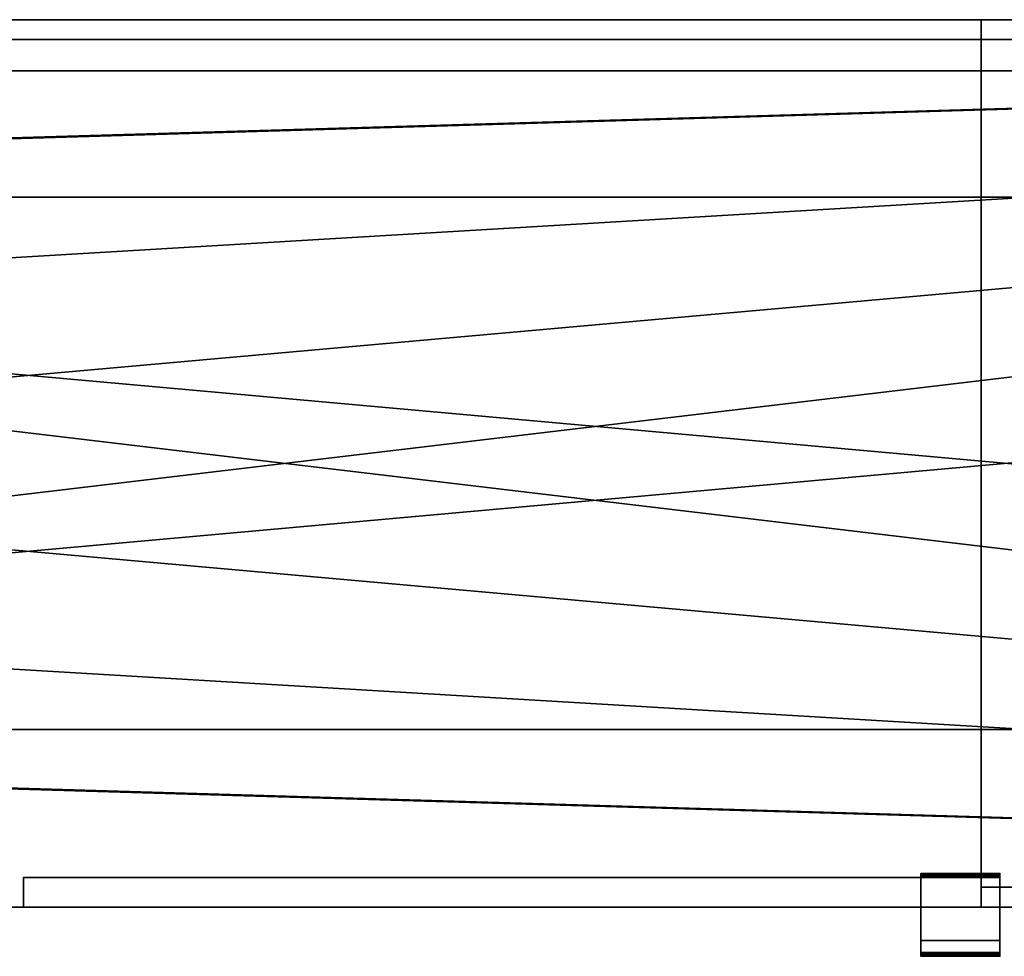
# Model space of a CAD drawing. Units: millimetres. Extents: x 0 to 3050, y -25 to 450.
# Drawn here: x 1025 to 1524, y -25 to 450 of the extents above; entities that cross this region are included whole.
import ezdxf

# ---------------------------------------------------------------- set-up
doc = ezdxf.new("R2010")
doc.units = ezdxf.units.MM
doc.layers.add('001', color=4, linetype='Continuous', lineweight=35)

msp = doc.modelspace()

# ---------------------------------------------------------------- meshes
at = {"layer": '001'}
mesh = msp.add_polyface(dxfattribs=at)
corners = [(3025, 90, 675), (3025, 180, 675), (3025, 180, 700), (3025, 90, 700), (0, 0, 675), (0, 0, 700), (3050, 450, 675), (3050, 360, 675), (3025, 360, 675), (3025, 270, 675), (3050, 270, 675), (3050, 180, 675), (0, 90, 675), (25, 90, 675), (25, 180, 675), (0, 180, 675), (0, 270, 675), (25, 270, 675), (25, 360, 675), (0, 360, 675), (0, 450, 675), (3025, 360, 700), (3050, 360, 700), (3050, 450, 700), (0, 450, 700), (0, 360, 700), (25, 360, 700), (25, 270, 700), (0, 270, 700), (0, 180, 700), (25, 180, 700), (25, 90, 700), (0, 90, 700), (3050, 180, 700), (3050, 270, 700), (3025, 270, 700), (3050, 0, 675), (3050, 0, 700), (3050, 90, 675), (3050, 90, 700)]
mesh.append_faces([[corners[k] for k in face] for face in [(0, 1, 2, 3), (38, 0, 3, 39), (4, 36, 37, 5), (1, 11, 33, 2), (10, 9, 35, 34), (13, 12, 32, 31), (15, 14, 30, 29), (17, 16, 28, 27), (19, 18, 26, 25), (8, 7, 22, 21), (9, 8, 21, 35), (18, 17, 27, 26), (14, 13, 31, 30), (6, 20, 24, 23), (11, 10, 34, 33), (12, 4, 5, 32), (16, 15, 29, 28), (20, 19, 25, 24), (7, 6, 23, 22), (36, 38, 39, 37)]])
mesh.append_faces([[corners[k] for k in face] for face in [(1, 10, 11), (36, 0, 38), (6, 19, 20), (8, 6, 7), (13, 4, 12), (17, 15, 16), (35, 33, 34), (23, 21, 22), (37, 32, 5), (3, 37, 39), (26, 24, 25), (30, 28, 29)]], dxfattribs={"vtx0": -1})
mesh.append_faces([[corners[k] for k in face] for face in [(15, 17, 14), (14, 6, 13), (0, 9, 1), (28, 30, 27), (27, 37, 26), (21, 2, 35)]], dxfattribs={"vtx0": -1, "vtx1": -1})
mesh.append_faces([[corners[k] for k in face] for face in [(14, 17, 6), (13, 6, 8), (13, 8, 0), (36, 13, 0), (27, 30, 37), (26, 37, 3), (26, 3, 21), (23, 26, 21)]], dxfattribs={"vtx0": -1, "vtx1": -1, "vtx2": -1})
mesh.append_faces([[corners[k] for k in face] for face in [(0, 8, 9), (1, 9, 10), (6, 17, 18), (6, 18, 19), (21, 3, 2), (35, 2, 33), (37, 30, 31), (37, 31, 32)]], dxfattribs={"vtx0": -1, "vtx2": -1})
mesh.append_faces([[corners[k] for k in face] for face in [(36, 4, 13), (23, 24, 26)]], dxfattribs={"vtx1": -1, "vtx2": -1})
mesh = msp.add_polyface(dxfattribs=at)
corners = [(3025, 90, 150), (3025, 180, 150), (3025, 180, 175), (3025, 90, 175), (0, 0, 150), (0, 0, 175), (3050, 450, 150), (3050, 360, 150), (3025, 360, 150), (3025, 270, 150), (3050, 270, 150), (3050, 180, 150), (0, 90, 150), (25, 90, 150), (25, 180, 150), (0, 180, 150), (0, 270, 150), (25, 270, 150), (25, 360, 150), (0, 360, 150), (0, 450, 150), (3025, 360, 175), (3050, 360, 175), (3050, 450, 175), (0, 450, 175), (0, 360, 175), (25, 360, 175), (25, 270, 175), (0, 270, 175), (0, 180, 175), (25, 180, 175), (25, 90, 175), (0, 90, 175), (3050, 180, 175), (3050, 270, 175), (3025, 270, 175), (3050, 0, 150), (3050, 0, 175), (3050, 90, 150), (3050, 90, 175)]
mesh.append_faces([[corners[k] for k in face] for face in [(0, 1, 2, 3), (38, 0, 3, 39), (4, 36, 37, 5), (1, 11, 33, 2), (10, 9, 35, 34), (13, 12, 32, 31), (15, 14, 30, 29), (17, 16, 28, 27), (19, 18, 26, 25), (8, 7, 22, 21), (9, 8, 21, 35), (18, 17, 27, 26), (14, 13, 31, 30), (6, 20, 24, 23), (11, 10, 34, 33), (12, 4, 5, 32), (16, 15, 29, 28), (20, 19, 25, 24), (7, 6, 23, 22), (36, 38, 39, 37)]])
mesh.append_faces([[corners[k] for k in face] for face in [(1, 10, 11), (36, 0, 38), (6, 19, 20), (8, 6, 7), (13, 4, 12), (17, 15, 16), (35, 33, 34), (23, 21, 22), (37, 32, 5), (3, 37, 39), (26, 24, 25), (30, 28, 29)]], dxfattribs={"vtx0": -1})
mesh.append_faces([[corners[k] for k in face] for face in [(15, 17, 14), (14, 6, 13), (0, 9, 1), (28, 30, 27), (27, 37, 26), (21, 2, 35)]], dxfattribs={"vtx0": -1, "vtx1": -1})
mesh.append_faces([[corners[k] for k in face] for face in [(14, 17, 6), (13, 6, 8), (13, 8, 0), (36, 13, 0), (27, 30, 37), (26, 37, 3), (26, 3, 21), (23, 26, 21)]], dxfattribs={"vtx0": -1, "vtx1": -1, "vtx2": -1})
mesh.append_faces([[corners[k] for k in face] for face in [(0, 8, 9), (1, 9, 10), (6, 17, 18), (6, 18, 19), (21, 3, 2), (35, 2, 33), (37, 30, 31), (37, 31, 32)]], dxfattribs={"vtx0": -1, "vtx2": -1})
mesh.append_faces([[corners[k] for k in face] for face in [(36, 4, 13), (23, 24, 26)]], dxfattribs={"vtx1": -1, "vtx2": -1})
mesh = msp.add_polyface(dxfattribs=at)
corners = [(1512.5, 440, 140), (1512.5, 10, 140), (1537.5, 440, 140), (1537.5, 10, 140), (1537.5, 0), (1512.5, 0), (1512.5, 0, 150), (1537.5, 0, 150), (1537.5, 10, 10), (1512.5, 10, 10), (1537.5, 450, 150), (1512.5, 450, 150), (1512.5, 450), (1537.5, 450), (1537.5, 440, 10), (1512.5, 440, 10)]
mesh.append_faces([[corners[k] for k in face] for face in [(7, 6, 5, 4), (9, 1, 3, 8), (13, 12, 11, 10), (0, 15, 14, 2), (1, 0, 2, 3), (6, 7, 10, 11), (8, 14, 15, 9), (13, 4, 5, 12)]])
mesh.append_faces([[corners[k] for k in face] for face in [(6, 1, 5), (5, 9, 12), (12, 15, 11), (4, 8, 7), (7, 3, 10), (10, 2, 13)]], dxfattribs={"vtx0": -1, "vtx1": -1})
mesh.append_faces([[corners[k] for k in face] for face in [(5, 1, 9), (12, 9, 15), (11, 15, 0), (11, 0, 1), (1, 6, 11), (7, 8, 3), (10, 3, 2), (13, 2, 14), (13, 14, 8), (8, 4, 13)]], dxfattribs={"vtx0": -1, "vtx2": -1})
mesh = msp.add_polyface(dxfattribs=at)
corners = [(25, 424, 175), (3025, 424, 175), (3025, 440, 175), (25, 440, 175), (25, 424, 675), (3025, 424, 675), (3025, 440, 675), (25, 440, 675)]
mesh.append_faces([[corners[k] for k in face] for face in [(0, 1, 5, 4), (1, 2, 6, 5), (2, 3, 7, 6), (3, 0, 4, 7), (0, 3, 2, 1), (4, 5, 6, 7)]])
mesh = msp.add_polyface(dxfattribs=at)
corners = [(1522, 0, 669), (1482, 0, 671), (1482, 0, 669), (1027, 0, 179), (1522, 0, 179), (1027, 0, 671), (1522, 15, 179), (1522, 15, 653), (1522, 15, 669), (1027, 15, 179), (1027, 15, 671), (1482, 15, 671), (1482, 15, 669)]
mesh.append_faces([[corners[k] for k in face] for face in [(5, 1, 11, 10), (11, 1, 2, 12), (0, 8, 12, 2), (9, 3, 5, 10), (3, 9, 6, 4)]])
mesh.append_faces([[corners[k] for k in face] for face in [(3, 1, 5), (4, 8, 0), (7, 12, 8), (10, 6, 9), (12, 10, 11)]], dxfattribs={"vtx0": -1})
mesh.append_faces([[corners[k] for k in face] for face in [(7, 10, 12)]], dxfattribs={"vtx0": -1, "vtx1": -1, "vtx2": -1})
mesh.append_faces([[corners[k] for k in face] for face in [(3, 0, 2), (3, 2, 1), (4, 7, 8)]], dxfattribs={"vtx0": -1, "vtx2": -1})
mesh.append_faces([[corners[k] for k in face] for face in [(7, 6, 10)]], dxfattribs={"vtx1": -1, "vtx2": -1})
mesh.append_faces([[corners[k] for k in face] for face in [(3, 4, 0), (4, 6, 7)]], dxfattribs={"vtx2": -1})
mesh = msp.add_polyface(dxfattribs=at)
corners = [(1482, 15, 669), (1482, 15, 653), (1488.7, 15, 658.25), (1488.64, 15, 658.37), (1488.59, 15, 658.49), (1488.55, 15, 658.61), (1488.52, 15, 658.74), (1488.51, 15, 658.87), (1488.5, 15, 659), (1488.51, 15, 659.13), (1488.52, 15, 659.26), (1488.55, 15, 659.39), (1488.59, 15, 659.51), (1488.64, 15, 659.63), (1488.7, 15, 659.75), (1488.77, 15, 659.86), (1488.85, 15, 659.96), (1488.94, 15, 660.06), (1489.04, 15, 660.15), (1489.14, 15, 660.23), (1489.25, 15, 660.3), (1489.37, 15, 660.36), (1489.49, 15, 660.41), (1489.61, 15, 660.45), (1489.49, 15, 657.59), (1489.37, 15, 657.64), (1489.25, 15, 657.7), (1489.14, 15, 657.77), (1489.04, 15, 657.85), (1488.94, 15, 657.94), (1488.85, 15, 658.04), (1488.77, 15, 658.14), (1482, 17, 653), (1482, 15.35, 670.97), (1482, 15, 671)]
mesh.append_faces([[corners[k] for k in face] for face in [(0, 33, 1)]], dxfattribs={"vtx0": -1, "vtx1": -1})
mesh.append_faces([[corners[k] for k in face] for face in [(0, 2, 3), (0, 3, 4), (0, 4, 5), (0, 5, 6), (0, 6, 7), (0, 7, 8), (0, 8, 9), (0, 9, 10), (0, 10, 11), (0, 11, 12), (0, 12, 13), (0, 13, 14), (0, 14, 15), (0, 15, 16), (0, 16, 17), (0, 17, 18), (0, 18, 19), (0, 19, 20), (0, 20, 21), (0, 21, 22), (0, 22, 23), (1, 24, 25), (1, 25, 26), (1, 26, 27), (1, 27, 28), (1, 28, 29), (1, 29, 30), (1, 30, 31), (1, 31, 2), (0, 34, 33)]], dxfattribs={"vtx0": -1, "vtx2": -1})
mesh.append_faces([[corners[k] for k in face] for face in [(0, 1, 2), (32, 1, 33)]], dxfattribs={"vtx1": -1, "vtx2": -1})
mesh = msp.add_polyface(dxfattribs=at)
corners = [(1482, 15, 669), (1489.61, 15, 660.45), (1489.74, 15, 660.48), (1489.87, 15, 660.49), (1490, 15, 660.5), (1482, 15, 653), (1490, 15, 657.5), (1489.87, 15, 657.51), (1489.74, 15, 657.52), (1489.61, 15, 657.55), (1489.49, 15, 657.59), (1488.5, 17, 659), (1488.51, 17, 659.13), (1488.51, 15, 659.13), (1488.5, 15, 659), (1488.52, 17, 659.26), (1488.52, 15, 659.26), (1488.55, 17, 659.39), (1488.55, 15, 659.39), (1488.59, 17, 659.51), (1488.59, 15, 659.51), (1488.64, 17, 659.63), (1488.64, 15, 659.63), (1488.7, 17, 659.75), (1488.7, 15, 659.75), (1488.77, 17, 659.86), (1488.77, 15, 659.86), (1488.85, 17, 659.96), (1488.85, 15, 659.96), (1488.94, 17, 660.06), (1488.94, 15, 660.06), (1489.04, 17, 660.15), (1489.04, 15, 660.15), (1489.14, 17, 660.23), (1489.14, 15, 660.23), (1489.25, 17, 660.3), (1489.25, 15, 660.3), (1489.37, 17, 660.36), (1489.37, 15, 660.36), (1489.49, 17, 660.41), (1489.49, 15, 660.41), (1489.61, 17, 660.45), (1489.74, 17, 660.48), (1489.87, 17, 660.49), (1490, 17, 660.5), (1490.13, 17, 660.49), (1490.13, 15, 660.49), (1490.26, 17, 660.48), (1490.26, 15, 660.48), (1490.39, 17, 660.45), (1490.39, 15, 660.45), (1490.51, 17, 660.41), (1490.51, 15, 660.41), (1490.63, 17, 660.36), (1490.63, 15, 660.36), (1490.75, 17, 660.3), (1490.75, 15, 660.3), (1490.86, 17, 660.23), (1490.86, 15, 660.23), (1490.96, 17, 660.15), (1490.96, 15, 660.15), (1490.96, 17, 657.85), (1490.86, 17, 657.77), (1490.86, 15, 657.77), (1490.96, 15, 657.85)]
mesh.append_faces([[corners[k] for k in face] for face in [(11, 12, 13, 14), (12, 15, 16, 13), (15, 17, 18, 16), (17, 19, 20, 18), (19, 21, 22, 20), (21, 23, 24, 22), (23, 25, 26, 24), (25, 27, 28, 26), (27, 29, 30, 28), (29, 31, 32, 30), (31, 33, 34, 32), (33, 35, 36, 34), (35, 37, 38, 36), (37, 39, 40, 38), (39, 41, 1, 40), (41, 42, 2, 1), (42, 43, 3, 2), (43, 44, 4, 3), (44, 45, 46, 4), (45, 47, 48, 46), (47, 49, 50, 48), (49, 51, 52, 50), (51, 53, 54, 52), (53, 55, 56, 54), (55, 57, 58, 56), (57, 59, 60, 58), (61, 62, 63, 64)]])
mesh.append_faces([[corners[k] for k in face] for face in [(0, 1, 2), (0, 2, 3), (0, 3, 4), (5, 6, 7), (5, 7, 8), (5, 8, 9), (5, 9, 10)]], dxfattribs={"vtx0": -1, "vtx2": -1})
mesh = msp.add_polyface(dxfattribs=at)
corners = [(1490.26, 15, 660.48), (1513.74, 15, 660.48), (1513.87, 15, 660.49), (1490.13, 15, 660.49), (1514, 15, 660.5), (1490, 15, 660.5), (1522, 15, 669), (1482, 15, 669), (1514.13, 15, 660.49), (1514.26, 15, 660.48), (1514.39, 15, 660.45), (1522, 15, 653), (1514.39, 15, 657.55), (1514.26, 15, 657.52), (1482, 15, 653), (1490.96, 17, 660.15), (1491.06, 17, 660.06), (1491.06, 15, 660.06), (1490.96, 15, 660.15), (1491.15, 17, 659.96), (1491.15, 15, 659.96), (1491.23, 17, 659.86), (1491.23, 15, 659.86), (1491.3, 17, 659.75), (1491.3, 15, 659.75), (1491.36, 17, 659.63), (1491.36, 15, 659.63), (1491.41, 17, 659.51), (1491.41, 15, 659.51), (1491.45, 17, 659.39), (1491.45, 15, 659.39), (1491.48, 17, 659.26), (1491.48, 15, 659.26), (1491.49, 17, 659.13), (1491.49, 15, 659.13), (1491.5, 17, 659), (1491.5, 15, 659), (1491.49, 17, 658.87), (1491.49, 15, 658.87), (1491.48, 17, 658.74), (1491.48, 15, 658.74), (1491.45, 17, 658.61), (1491.45, 15, 658.61), (1491.41, 17, 658.49), (1491.41, 15, 658.49), (1491.36, 17, 658.37), (1491.36, 15, 658.37), (1491.3, 17, 658.25), (1491.3, 15, 658.25), (1491.23, 17, 658.14), (1491.23, 15, 658.14), (1491.15, 17, 658.04), (1491.15, 15, 658.04), (1491.06, 17, 657.94), (1491.06, 15, 657.94), (1490.96, 17, 657.85), (1490.96, 15, 657.85), (1522, 15.35, 670.97), (1482, 15.35, 670.97), (1482, 15, 671), (1522, 15, 671), (1522, 15.68, 670.88), (1482, 15.68, 670.88), (1522, 16, 670.73), (1482, 16, 670.73)]
mesh.append_faces([[corners[k] for k in face] for face in [(15, 16, 17, 18), (16, 19, 20, 17), (19, 21, 22, 20), (21, 23, 24, 22), (23, 25, 26, 24), (25, 27, 28, 26), (27, 29, 30, 28), (29, 31, 32, 30), (31, 33, 34, 32), (33, 35, 36, 34), (35, 37, 38, 36), (37, 39, 40, 38), (39, 41, 42, 40), (41, 43, 44, 42), (43, 45, 46, 44), (45, 47, 48, 46), (47, 49, 50, 48), (49, 51, 52, 50), (51, 53, 54, 52), (53, 55, 56, 54), (57, 58, 59, 60), (61, 62, 58, 57), (63, 64, 62, 61)]])
mesh.append_faces([[corners[k] for k in face] for face in [(0, 2, 3), (3, 4, 5), (11, 13, 14)]], dxfattribs={"vtx0": -1, "vtx1": -1})
mesh.append_faces([[corners[k] for k in face] for face in [(5, 4, 6)]], dxfattribs={"vtx0": -1, "vtx1": -1, "vtx2": -1})
mesh.append_faces([[corners[k] for k in face] for face in [(0, 1, 2), (3, 2, 4), (5, 6, 7), (6, 4, 8), (6, 8, 9), (6, 9, 10), (11, 12, 13)]], dxfattribs={"vtx0": -1, "vtx2": -1})
mesh = msp.add_polyface(dxfattribs=at)
corners = [(1482, 17, 669), (1489.25, 17, 660.3), (1489.14, 17, 660.23), (1489.04, 17, 660.15), (1488.94, 17, 660.06), (1488.85, 17, 659.96), (1488.77, 17, 659.86), (1488.7, 17, 659.75), (1488.64, 17, 659.63), (1488.59, 17, 659.51), (1488.55, 17, 659.39), (1488.52, 17, 659.26), (1488.51, 17, 659.13), (1488.5, 17, 659), (1488.51, 17, 658.87), (1488.52, 17, 658.74), (1488.55, 17, 658.61), (1488.59, 17, 658.49), (1488.64, 17, 658.37), (1488.7, 17, 658.25), (1482, 17, 653), (1488.77, 17, 658.14), (1488.85, 17, 658.04), (1488.94, 17, 657.94), (1489.04, 17, 657.85), (1489.14, 17, 657.77), (1489.25, 17, 657.7), (1482, 15.35, 670.97), (1482, 15.68, 670.88), (1482, 16, 670.73), (1482, 16.29, 670.53), (1482, 16.53, 670.29), (1482, 16.73, 670), (1482, 16.88, 669.68), (1482, 16.97, 669.35)]
mesh.append_faces([[corners[k] for k in face] for face in [(20, 34, 0)]], dxfattribs={"vtx0": -1})
mesh.append_faces([[corners[k] for k in face] for face in [(0, 19, 20)]], dxfattribs={"vtx0": -1, "vtx1": -1})
mesh.append_faces([[corners[k] for k in face] for face in [(0, 1, 2), (0, 2, 3), (0, 3, 4), (0, 4, 5), (0, 5, 6), (0, 6, 7), (0, 7, 8), (0, 8, 9), (0, 9, 10), (0, 10, 11), (0, 11, 12), (0, 12, 13), (0, 13, 14), (0, 14, 15), (0, 15, 16), (0, 16, 17), (0, 17, 18), (0, 18, 19), (20, 19, 21), (20, 21, 22), (20, 22, 23), (20, 23, 24), (20, 24, 25), (20, 25, 26), (20, 27, 28), (20, 28, 29), (20, 29, 30), (20, 30, 31), (20, 31, 32), (20, 32, 33), (20, 33, 34)]], dxfattribs={"vtx0": -1, "vtx2": -1})
mesh = msp.add_polyface(dxfattribs=at)
corners = [(1482, 17, 669), (1490, 17, 660.5), (1489.87, 17, 660.49), (1489.74, 17, 660.48), (1489.61, 17, 660.45), (1489.49, 17, 660.41), (1489.37, 17, 660.36), (1489.25, 17, 660.3), (1482, 17, 653), (1489.25, 17, 657.7), (1489.37, 17, 657.64), (1489.49, 17, 657.59), (1489.61, 17, 657.55), (1489.74, 17, 657.52), (1490.75, 17, 657.7), (1490.63, 17, 657.64), (1490.63, 15, 657.64), (1490.75, 15, 657.7), (1490.51, 17, 657.59), (1490.51, 15, 657.59), (1490.39, 17, 657.55), (1490.39, 15, 657.55), (1490.26, 17, 657.52), (1490.26, 15, 657.52), (1490.13, 17, 657.51), (1490.13, 15, 657.51), (1490, 17, 657.5), (1490, 15, 657.5), (1489.87, 17, 657.51), (1489.87, 15, 657.51), (1489.74, 15, 657.52), (1489.61, 15, 657.55), (1489.49, 15, 657.59), (1489.37, 15, 657.64), (1489.25, 15, 657.7), (1489.14, 17, 657.77), (1489.14, 15, 657.77), (1489.04, 17, 657.85), (1489.04, 15, 657.85), (1488.94, 17, 657.94), (1488.94, 15, 657.94), (1488.85, 17, 658.04), (1488.85, 15, 658.04), (1488.77, 17, 658.14), (1488.77, 15, 658.14), (1488.7, 17, 658.25), (1488.7, 15, 658.25), (1488.64, 17, 658.37), (1488.64, 15, 658.37), (1488.59, 17, 658.49), (1488.59, 15, 658.49), (1488.55, 17, 658.61), (1488.55, 15, 658.61), (1488.52, 17, 658.74), (1488.52, 15, 658.74), (1488.51, 17, 658.87), (1488.51, 15, 658.87), (1488.5, 17, 659), (1488.5, 15, 659)]
mesh.append_faces([[corners[k] for k in face] for face in [(14, 15, 16, 17), (15, 18, 19, 16), (18, 20, 21, 19), (20, 22, 23, 21), (22, 24, 25, 23), (24, 26, 27, 25), (26, 28, 29, 27), (28, 13, 30, 29), (13, 12, 31, 30), (12, 11, 32, 31), (11, 10, 33, 32), (10, 9, 34, 33), (9, 35, 36, 34), (35, 37, 38, 36), (37, 39, 40, 38), (39, 41, 42, 40), (41, 43, 44, 42), (43, 45, 46, 44), (45, 47, 48, 46), (47, 49, 50, 48), (49, 51, 52, 50), (51, 53, 54, 52), (53, 55, 56, 54), (55, 57, 58, 56)]])
mesh.append_faces([[corners[k] for k in face] for face in [(0, 1, 2), (0, 2, 3), (0, 3, 4), (0, 4, 5), (0, 5, 6), (0, 6, 7), (8, 9, 10), (8, 10, 11), (8, 11, 12), (8, 12, 13)]], dxfattribs={"vtx0": -1, "vtx2": -1})
mesh = msp.add_polyface(dxfattribs=at)
corners = [(1514, 17, 657.5), (1490, 17, 657.5), (1490.13, 17, 657.51), (1513.87, 17, 657.51), (1490.26, 17, 657.52), (1513.74, 17, 657.52), (1490.39, 17, 657.55), (1513.61, 17, 657.55), (1490.51, 17, 657.59), (1513.49, 17, 657.59), (1490.63, 17, 657.64), (1513.37, 17, 657.64), (1490.75, 17, 657.7), (1513.25, 17, 657.7), (1490.86, 17, 657.77), (1513.14, 17, 657.77), (1490.96, 17, 657.85), (1513.04, 17, 657.85), (1491.06, 17, 657.94), (1512.94, 17, 657.94), (1491.15, 17, 658.04), (1512.85, 17, 658.04), (1491.23, 17, 658.14), (1512.77, 17, 658.14), (1491.3, 17, 658.25), (1512.7, 17, 658.25), (1491.36, 17, 658.37), (1512.64, 17, 658.37), (1491.41, 17, 658.49), (1512.59, 17, 658.49), (1491.45, 17, 658.61), (1512.52, 17, 659.26), (1491.48, 17, 659.26), (1491.45, 17, 659.39), (1512.55, 17, 659.39), (1491.41, 17, 659.51), (1512.59, 17, 659.51), (1491.36, 17, 659.63), (1512.64, 17, 659.63), (1491.3, 17, 659.75), (1512.7, 17, 659.75), (1491.23, 17, 659.86), (1512.77, 17, 659.86), (1491.15, 17, 659.96), (1512.85, 17, 659.96), (1491.06, 17, 660.06), (1512.94, 17, 660.06), (1490.96, 17, 660.15), (1513.04, 17, 660.15), (1490.86, 17, 660.23), (1513.14, 17, 660.23), (1490.75, 17, 660.3), (1513.25, 17, 660.3), (1490.63, 17, 660.36), (1513.37, 17, 660.36), (1490.51, 17, 660.41), (1513.49, 17, 660.41), (1490.39, 17, 660.45), (1513.61, 17, 660.45), (1490.26, 17, 660.48), (1513.74, 17, 660.48), (1490.13, 17, 660.49), (1513.87, 17, 660.49), (1490, 17, 660.5), (1514, 17, 660.5), (1482, 17, 669), (1482, 17, 653), (1489.74, 17, 657.52), (1522, 17, 653), (1490.75, 15, 657.7), (1490.86, 15, 657.77)]
mesh.append_faces([[corners[k] for k in face] for face in [(14, 12, 69, 70)]])
mesh.append_faces([[corners[k] for k in face] for face in [(66, 67, 68)]], dxfattribs={"vtx0": -1, "vtx1": -1})
mesh.append_faces([[corners[k] for k in face] for face in [(64, 63, 65)]], dxfattribs={"vtx0": -1, "vtx1": -1, "vtx2": -1})
mesh.append_faces([[corners[k] for k in face] for face in [(0, 1, 2), (3, 2, 4), (5, 4, 6), (7, 6, 8), (9, 8, 10), (11, 10, 12), (13, 12, 14), (15, 14, 16), (17, 16, 18), (19, 18, 20), (21, 20, 22), (23, 22, 24), (25, 24, 26), (27, 26, 28), (29, 28, 30), (31, 32, 33), (34, 33, 35), (36, 35, 37), (38, 37, 39), (40, 39, 41), (42, 41, 43), (44, 43, 45), (46, 45, 47), (48, 47, 49), (50, 49, 51), (52, 51, 53), (54, 53, 55), (56, 55, 57), (58, 57, 59), (60, 59, 61), (62, 61, 63)]], dxfattribs={"vtx0": -1, "vtx2": -1})
mesh = msp.add_polyface(dxfattribs=at)
corners = [(1489.74, 17, 657.52), (1489.87, 17, 657.51), (1522, 17, 653), (1490, 17, 657.5), (1513.04, 17, 657.85), (1491.06, 17, 657.94), (1512.94, 17, 657.94), (1491.15, 17, 658.04), (1512.85, 17, 658.04), (1491.23, 17, 658.14), (1512.77, 17, 658.14), (1491.3, 17, 658.25), (1512.7, 17, 658.25), (1491.36, 17, 658.37), (1512.64, 17, 658.37), (1491.41, 17, 658.49), (1512.59, 17, 658.49), (1491.45, 17, 658.61), (1512.55, 17, 658.61), (1491.48, 17, 658.74), (1512.52, 17, 658.74), (1491.49, 17, 658.87), (1512.51, 17, 658.87), (1491.5, 17, 659), (1512.5, 17, 659), (1491.49, 17, 659.13), (1512.51, 17, 659.13), (1491.48, 17, 659.26), (1512.52, 17, 659.26), (1491.45, 17, 659.39), (1512.55, 17, 659.39), (1491.41, 17, 659.51), (1512.59, 17, 659.51), (1491.36, 17, 659.63), (1512.64, 17, 659.63), (1491.3, 17, 659.75), (1512.7, 17, 659.75), (1491.23, 17, 659.86), (1512.77, 17, 659.86), (1491.15, 17, 659.96), (1512.85, 17, 659.96), (1491.06, 17, 660.06), (1512.94, 17, 660.06), (1490.96, 17, 660.15), (1513.04, 17, 660.15), (1522, 16.29, 670.53), (1482, 16.29, 670.53), (1482, 16, 670.73), (1522, 16, 670.73), (1522, 16.53, 670.29), (1482, 16.53, 670.29), (1522, 16.73, 670), (1482, 16.73, 670), (1522, 16.88, 669.68), (1482, 16.88, 669.68), (1522, 16.97, 669.35), (1482, 16.97, 669.35), (1522, 17, 669), (1482, 17, 669), (1482, 15, 653), (1482, 17, 653), (1522, 15, 653)]
mesh.append_faces([[corners[k] for k in face] for face in [(45, 46, 47, 48), (49, 50, 46, 45), (51, 52, 50, 49), (53, 54, 52, 51), (55, 56, 54, 53), (57, 58, 56, 55), (59, 60, 2, 61)]])
mesh.append_faces([[corners[k] for k in face] for face in [(4, 5, 6), (6, 7, 8), (8, 9, 10), (10, 11, 12), (12, 13, 14), (14, 15, 16), (16, 17, 18), (18, 19, 20), (20, 21, 22), (22, 23, 24), (24, 25, 26), (26, 27, 28), (28, 29, 30), (30, 31, 32), (32, 33, 34), (34, 35, 36), (36, 37, 38), (38, 39, 40), (40, 41, 42), (42, 43, 44)]], dxfattribs={"vtx0": -1, "vtx1": -1})
mesh.append_faces([[corners[k] for k in face] for face in [(2, 1, 3), (18, 17, 19), (20, 19, 21), (22, 21, 23), (24, 23, 25), (26, 25, 27)]], dxfattribs={"vtx0": -1, "vtx2": -1})
mesh.append_faces([[corners[k] for k in face] for face in [(0, 1, 2)]], dxfattribs={"vtx1": -1, "vtx2": -1})
mesh = msp.add_polyface(dxfattribs=at)
corners = [(1522, 17, 653), (1490, 17, 657.5), (1514, 17, 657.5), (1490.13, 17, 657.51), (1513.87, 17, 657.51), (1490.26, 17, 657.52), (1513.74, 17, 657.52), (1490.39, 17, 657.55), (1513.61, 17, 657.55), (1490.51, 17, 657.59), (1513.49, 17, 657.59), (1490.63, 17, 657.64), (1513.37, 17, 657.64), (1490.75, 17, 657.7), (1513.25, 17, 657.7), (1490.86, 17, 657.77), (1513.14, 17, 657.77), (1490.96, 17, 657.85), (1513.04, 17, 657.85), (1513.04, 17, 660.15), (1490.86, 17, 660.23), (1513.14, 17, 660.23), (1490.75, 17, 660.3), (1513.25, 17, 660.3), (1490.63, 17, 660.36), (1513.37, 17, 660.36), (1490.51, 17, 660.41), (1513.49, 17, 660.41), (1490.39, 17, 660.45), (1513.61, 17, 660.45), (1490.26, 17, 660.48), (1513.74, 17, 660.48), (1490.13, 17, 660.49), (1513.87, 17, 660.49), (1490, 17, 660.5), (1514, 17, 660.5), (1482, 17, 669), (1522, 17, 669), (1512.77, 15, 659.86), (1512.7, 15, 659.75), (1512.7, 17, 659.75), (1512.77, 17, 659.86), (1512.64, 15, 659.63), (1512.64, 17, 659.63), (1512.59, 15, 659.51), (1512.59, 17, 659.51), (1512.55, 15, 659.39), (1512.55, 17, 659.39), (1512.52, 15, 659.26), (1512.52, 17, 659.26), (1512.51, 15, 659.13), (1512.51, 17, 659.13), (1512.5, 15, 659), (1512.5, 17, 659), (1512.51, 15, 658.87), (1512.51, 17, 658.87), (1512.52, 15, 658.74), (1512.52, 17, 658.74), (1512.55, 15, 658.61), (1512.55, 17, 658.61), (1512.59, 15, 658.49), (1512.59, 17, 658.49), (1512.64, 15, 658.37), (1512.64, 17, 658.37), (1512.7, 15, 658.25), (1512.7, 17, 658.25), (1512.77, 15, 658.14), (1512.77, 17, 658.14), (1512.85, 15, 658.04), (1512.85, 17, 658.04)]
mesh.append_faces([[corners[k] for k in face] for face in [(38, 39, 40, 41), (39, 42, 43, 40), (42, 44, 45, 43), (44, 46, 47, 45), (46, 48, 49, 47), (48, 50, 51, 49), (50, 52, 53, 51), (52, 54, 55, 53), (54, 56, 57, 55), (56, 58, 59, 57), (58, 60, 61, 59), (60, 62, 63, 61), (62, 64, 65, 63), (64, 66, 67, 65), (66, 68, 69, 67)]])
mesh.append_faces([[corners[k] for k in face] for face in [(2, 3, 4), (4, 5, 6), (6, 7, 8), (8, 9, 10), (10, 11, 12), (12, 13, 14), (14, 15, 16), (16, 17, 18), (19, 20, 21), (21, 22, 23), (23, 24, 25), (25, 26, 27), (27, 28, 29), (29, 30, 31), (31, 32, 33), (33, 34, 35)]], dxfattribs={"vtx0": -1, "vtx1": -1})
mesh.append_faces([[corners[k] for k in face] for face in [(0, 1, 2)]], dxfattribs={"vtx0": -1, "vtx1": -1, "vtx2": -1})
mesh.append_faces([[corners[k] for k in face] for face in [(35, 36, 37)]], dxfattribs={"vtx0": -1, "vtx2": -1})
mesh = msp.add_polyface(dxfattribs=at)
corners = [(1482, 15, 653), (1514, 15, 657.5), (1490, 15, 657.5), (1522, -23, 671), (1522, 15, 671), (1482, 15, 671), (1482, -23, 671), (1482, -25, 669), (1482, -24.97, 669.35), (1482, -24.97, 668.65), (1482, -24.88, 669.68), (1482, -24.88, 668.32), (1482, -24.73, 670), (1482, -24.73, 668), (1482, -24.53, 670.29), (1482, -24.53, 667.71), (1482, -24.29, 670.53), (1482, -24.29, 667.47), (1482, -24, 670.73), (1482, -24, 667.27), (1482, -23.68, 670.88), (1482, -23.68, 667.12), (1482, -23.35, 670.97), (1482, -23.35, 667.03), (1482, -23, 667), (1482, -17, 669), (1482, -17, 667), (1482, 15, 669), (1522, 15, 669), (1522, -17, 669), (1522, -25, 669), (1522, -24.97, 669.35), (1522, -24.97, 668.65), (1522, -17, 667), (1522, -23.35, 670.97), (1522, -23.68, 670.88), (1522, -24, 670.73), (1522, -24.29, 670.53), (1522, -24.53, 670.29), (1522, -24.73, 670)]
mesh.append_faces([[corners[k] for k in face] for face in [(3, 4, 5, 6), (25, 27, 28, 29), (7, 30, 31, 8), (9, 32, 30, 7), (33, 26, 25, 29), (22, 34, 3, 6), (20, 35, 34, 22), (18, 36, 35, 20), (16, 37, 36, 18), (14, 38, 37, 16), (12, 39, 38, 14)]])
mesh.append_faces([[corners[k] for k in face] for face in [(24, 25, 26)]], dxfattribs={"vtx0": -1})
mesh.append_faces([[corners[k] for k in face] for face in [(9, 10, 11), (11, 12, 13), (13, 14, 15), (15, 16, 17), (17, 18, 19), (19, 20, 21), (21, 22, 23), (23, 6, 24)]], dxfattribs={"vtx0": -1, "vtx1": -1})
mesh.append_faces([[corners[k] for k in face] for face in [(0, 1, 2), (24, 6, 25)]], dxfattribs={"vtx0": -1, "vtx1": -1, "vtx2": -1})
mesh.append_faces([[corners[k] for k in face] for face in [(9, 8, 10), (11, 10, 12), (13, 12, 14), (15, 14, 16), (17, 16, 18), (19, 18, 20), (21, 20, 22), (23, 22, 6), (25, 6, 5)]], dxfattribs={"vtx0": -1, "vtx2": -1})
mesh.append_faces([[corners[k] for k in face] for face in [(7, 8, 9)]], dxfattribs={"vtx1": -1})
mesh.append_faces([[corners[k] for k in face] for face in [(27, 25, 5)]], dxfattribs={"vtx1": -1, "vtx2": -1})
mesh = msp.add_polyface(dxfattribs=at)
corners = [(1514.26, 15, 657.52), (1514.13, 15, 657.51), (1482, 15, 653), (1514, 15, 657.5), (1522, -23, 667), (1522, -17, 667), (1522, -23, 671), (1522, -17, 669), (1522, 15, 671), (1522, 15, 669), (1522, -25, 669), (1522, -24.97, 668.65), (1522, -24.97, 669.35), (1522, -24.88, 668.32), (1522, -24.88, 669.68), (1522, -24.73, 668), (1522, -24.73, 670), (1522, -24.53, 667.71), (1522, -24.53, 670.29), (1522, -24.29, 667.47), (1522, -24.29, 670.53), (1522, -24, 667.27), (1522, -24, 670.73), (1522, -23.68, 667.12), (1522, -23.68, 670.88), (1522, -23.35, 667.03), (1522, -23.35, 670.97), (1482, -24.88, 669.68), (1482, -24.73, 670), (1482, -24.97, 669.35), (1482, -23, 667), (1482, -17, 667), (1482, -24.88, 668.32), (1482, -24.97, 668.65), (1482, -24.73, 668), (1482, -24.53, 667.71), (1482, -24.29, 667.47), (1482, -24, 667.27), (1482, -23.68, 667.12), (1482, -23.35, 667.03)]
mesh.append_faces([[corners[k] for k in face] for face in [(27, 14, 16, 28), (29, 12, 14, 27), (30, 31, 5, 4), (32, 13, 11, 33), (34, 15, 13, 32), (35, 17, 15, 34), (36, 19, 17, 35), (37, 21, 19, 36), (38, 23, 21, 37), (39, 25, 23, 38), (30, 4, 25, 39)]])
mesh.append_faces([[corners[k] for k in face] for face in [(6, 7, 8), (12, 13, 14), (14, 15, 16), (16, 17, 18), (18, 19, 20), (20, 21, 22), (22, 23, 24), (24, 25, 26), (26, 4, 6)]], dxfattribs={"vtx0": -1, "vtx1": -1})
mesh.append_faces([[corners[k] for k in face] for face in [(2, 1, 3), (6, 5, 7), (8, 7, 9), (12, 11, 13), (14, 13, 15), (16, 15, 17), (18, 17, 19), (20, 19, 21), (22, 21, 23), (24, 23, 25), (26, 25, 4)]], dxfattribs={"vtx0": -1, "vtx2": -1})
mesh.append_faces([[corners[k] for k in face] for face in [(10, 11, 12)]], dxfattribs={"vtx1": -1})
mesh.append_faces([[corners[k] for k in face] for face in [(0, 1, 2), (4, 5, 6)]], dxfattribs={"vtx1": -1, "vtx2": -1})
mesh = msp.add_polyface(dxfattribs=at)
corners = [(1490, 15, 657.5), (1513.87, 15, 657.51), (1490.13, 15, 657.51), (1513.74, 15, 657.52), (1490.26, 15, 657.52), (1513.61, 15, 657.55), (1490.39, 15, 657.55), (1513.49, 15, 657.59), (1490.51, 15, 657.59), (1513.37, 15, 657.64), (1490.63, 15, 657.64), (1513.25, 15, 657.7), (1490.75, 15, 657.7), (1513.14, 15, 657.77), (1490.86, 15, 657.77), (1513.04, 15, 657.85), (1490.96, 15, 657.85), (1512.94, 15, 657.94), (1491.06, 15, 657.94), (1512.85, 15, 658.04), (1491.15, 15, 658.04), (1512.77, 15, 658.14), (1491.23, 15, 658.14), (1512.7, 15, 658.25), (1491.3, 15, 658.25), (1512.64, 15, 658.37), (1491.36, 15, 658.37), (1512.59, 15, 658.49), (1491.41, 15, 658.49), (1512.55, 15, 658.61), (1491.45, 15, 658.61), (1512.52, 15, 658.74), (1491.48, 15, 658.74), (1512.51, 15, 658.87), (1491.49, 15, 658.87), (1512.5, 15, 659), (1491.5, 15, 659), (1512.51, 15, 659.13), (1491.49, 15, 659.13), (1512.52, 15, 659.26), (1491.48, 15, 659.26), (1512.55, 15, 659.39), (1491.45, 15, 659.39), (1512.59, 15, 659.51), (1491.41, 15, 659.51), (1512.64, 15, 659.63), (1491.36, 15, 659.63), (1512.7, 15, 659.75), (1491.3, 15, 659.75), (1512.77, 15, 659.86), (1491.23, 15, 659.86), (1512.85, 15, 659.96), (1491.15, 15, 659.96), (1512.94, 15, 660.06), (1491.06, 15, 660.06), (1513.04, 15, 660.15), (1490.96, 15, 660.15), (1513.14, 15, 660.23), (1490.86, 15, 660.23), (1513.25, 15, 660.3), (1490.75, 15, 660.3), (1513.37, 15, 660.36), (1490.63, 15, 660.36), (1513.49, 15, 660.41), (1490.51, 15, 660.41), (1513.61, 15, 660.45), (1490.39, 15, 660.45), (1513.74, 15, 660.48), (1490.26, 15, 660.48)]
mesh.append_faces([[corners[k] for k in face] for face in [(0, 1, 2), (2, 3, 4), (4, 5, 6), (6, 7, 8), (8, 9, 10), (10, 11, 12), (12, 13, 14), (14, 15, 16), (16, 17, 18), (18, 19, 20), (20, 21, 22), (22, 23, 24), (24, 25, 26), (26, 27, 28), (28, 29, 30), (30, 31, 32), (32, 33, 34), (34, 35, 36), (36, 37, 38), (38, 39, 40), (40, 41, 42), (42, 43, 44), (44, 45, 46), (46, 47, 48), (48, 49, 50), (50, 51, 52), (52, 53, 54), (54, 55, 56), (56, 57, 58), (58, 59, 60), (60, 61, 62), (62, 63, 64), (64, 65, 66), (66, 67, 68)]], dxfattribs={"vtx0": -1, "vtx1": -1})
mesh = msp.add_polyface(dxfattribs=at)
corners = [(1490, 15, 657.5), (1514, 15, 657.5), (1513.87, 15, 657.51), (1490.13, 15, 657.51), (1513.74, 15, 657.52), (1490.26, 15, 657.52), (1513.61, 15, 657.55), (1490.39, 15, 657.55), (1513.49, 15, 657.59), (1490.51, 15, 657.59), (1513.37, 15, 657.64), (1490.63, 15, 657.64), (1513.25, 15, 657.7), (1490.75, 15, 657.7), (1513.14, 15, 657.77), (1490.86, 15, 657.77), (1513.04, 15, 657.85), (1490.96, 15, 657.85), (1512.94, 15, 657.94), (1491.06, 15, 657.94), (1512.85, 15, 658.04), (1491.15, 15, 658.04), (1512.77, 15, 658.14), (1491.23, 15, 658.14), (1512.7, 15, 658.25), (1491.3, 15, 658.25), (1512.64, 15, 658.37), (1491.36, 15, 658.37), (1512.59, 15, 658.49), (1491.41, 15, 658.49), (1512.55, 15, 658.61), (1491.45, 15, 658.61), (1512.52, 15, 658.74), (1491.48, 15, 658.74), (1512.51, 15, 658.87), (1491.49, 15, 658.87), (1512.5, 15, 659), (1491.5, 15, 659), (1512.51, 15, 659.13), (1491.49, 15, 659.13), (1512.52, 15, 659.26), (1491.48, 15, 659.26), (1512.55, 15, 659.39), (1491.45, 15, 659.39), (1512.59, 15, 659.51), (1491.41, 15, 659.51), (1512.64, 15, 659.63), (1491.36, 15, 659.63), (1512.7, 15, 659.75), (1491.3, 15, 659.75), (1512.77, 15, 659.86), (1491.23, 15, 659.86), (1512.85, 15, 659.96), (1491.15, 15, 659.96), (1512.94, 15, 660.06), (1491.06, 15, 660.06), (1513.04, 15, 660.15), (1490.96, 15, 660.15), (1513.14, 15, 660.23), (1490.86, 15, 660.23), (1513.25, 15, 660.3), (1490.75, 15, 660.3), (1513.37, 15, 660.36), (1490.63, 15, 660.36), (1513.49, 15, 660.41), (1490.51, 15, 660.41), (1513.61, 15, 660.45), (1490.39, 15, 660.45), (1513.74, 15, 660.48)]
mesh.append_faces([[corners[k] for k in face] for face in [(0, 1, 2), (3, 2, 4), (5, 4, 6), (7, 6, 8), (9, 8, 10), (11, 10, 12), (13, 12, 14), (15, 14, 16), (17, 16, 18), (19, 18, 20), (21, 20, 22), (23, 22, 24), (25, 24, 26), (27, 26, 28), (29, 28, 30), (31, 30, 32), (33, 32, 34), (35, 34, 36), (37, 36, 38), (39, 38, 40), (41, 40, 42), (43, 42, 44), (45, 44, 46), (47, 46, 48), (49, 48, 50), (51, 50, 52), (53, 52, 54), (55, 54, 56), (57, 56, 58), (59, 58, 60), (61, 60, 62), (63, 62, 64), (65, 64, 66), (67, 66, 68)]], dxfattribs={"vtx0": -1, "vtx2": -1})
mesh = msp.add_polyface(dxfattribs=at)
corners = [(1514.86, 15, 660.23), (1514.75, 15, 660.3), (1514.75, 17, 660.3), (1514.86, 17, 660.23), (1514.63, 15, 660.36), (1514.63, 17, 660.36), (1514.51, 15, 660.41), (1514.51, 17, 660.41), (1514.39, 15, 660.45), (1514.39, 17, 660.45), (1514.26, 15, 660.48), (1514.26, 17, 660.48), (1514.13, 15, 660.49), (1514.13, 17, 660.49), (1514, 15, 660.5), (1514, 17, 660.5), (1513.87, 15, 660.49), (1513.87, 17, 660.49), (1513.74, 15, 660.48), (1513.74, 17, 660.48), (1513.61, 15, 660.45), (1513.61, 17, 660.45), (1513.49, 15, 660.41), (1513.49, 17, 660.41), (1513.37, 15, 660.36), (1513.37, 17, 660.36), (1513.25, 15, 660.3), (1513.25, 17, 660.3), (1513.14, 15, 660.23), (1513.14, 17, 660.23), (1513.04, 15, 660.15), (1513.04, 17, 660.15), (1512.94, 15, 660.06), (1512.94, 17, 660.06), (1512.85, 15, 659.96), (1512.85, 17, 659.96), (1512.77, 15, 659.86), (1512.77, 17, 659.86), (1512.85, 15, 658.04), (1512.94, 15, 657.94), (1512.94, 17, 657.94), (1512.85, 17, 658.04), (1513.04, 15, 657.85), (1513.04, 17, 657.85), (1513.14, 15, 657.77), (1513.14, 17, 657.77), (1513.25, 15, 657.7), (1513.25, 17, 657.7), (1513.37, 15, 657.64), (1513.37, 17, 657.64), (1513.49, 15, 657.59), (1513.49, 17, 657.59), (1513.61, 15, 657.55), (1513.61, 17, 657.55), (1513.74, 15, 657.52), (1513.74, 17, 657.52), (1513.87, 15, 657.51), (1513.87, 17, 657.51), (1514, 15, 657.5), (1514, 17, 657.5), (1514.13, 15, 657.51), (1514.13, 17, 657.51), (1514.26, 15, 657.52), (1514.26, 17, 657.52), (1514.39, 15, 657.55), (1514.39, 17, 657.55), (1514.51, 15, 657.59), (1514.51, 17, 657.59), (1514.63, 15, 657.64), (1514.63, 17, 657.64), (1514.75, 15, 657.7), (1514.75, 17, 657.7)]
mesh.append_faces([[corners[k] for k in face] for face in [(0, 1, 2, 3), (1, 4, 5, 2), (4, 6, 7, 5), (6, 8, 9, 7), (8, 10, 11, 9), (10, 12, 13, 11), (12, 14, 15, 13), (14, 16, 17, 15), (16, 18, 19, 17), (18, 20, 21, 19), (20, 22, 23, 21), (22, 24, 25, 23), (24, 26, 27, 25), (26, 28, 29, 27), (28, 30, 31, 29), (30, 32, 33, 31), (32, 34, 35, 33), (34, 36, 37, 35), (38, 39, 40, 41), (39, 42, 43, 40), (42, 44, 45, 43), (44, 46, 47, 45), (46, 48, 49, 47), (48, 50, 51, 49), (50, 52, 53, 51), (52, 54, 55, 53), (54, 56, 57, 55), (56, 58, 59, 57), (58, 60, 61, 59), (60, 62, 63, 61), (62, 64, 65, 63), (64, 66, 67, 65), (66, 68, 69, 67), (68, 70, 71, 69)]])
mesh = msp.add_polyface(dxfattribs=at)
corners = [(1522, 17, 669), (1514.75, 17, 660.3), (1514.63, 17, 660.36), (1514.51, 17, 660.41), (1514.39, 17, 660.45), (1514.26, 17, 660.48), (1514.13, 17, 660.49), (1514, 17, 660.5), (1522, 17, 653), (1514, 17, 657.5), (1514.13, 17, 657.51), (1514.26, 17, 657.52), (1514.39, 17, 657.55), (1514.51, 17, 657.59), (1514.63, 17, 657.64), (1515.5, 15, 659), (1515.49, 15, 659.13), (1515.49, 17, 659.13), (1515.5, 17, 659), (1515.48, 15, 659.26), (1515.48, 17, 659.26), (1515.45, 15, 659.39), (1515.45, 17, 659.39), (1515.41, 15, 659.51), (1515.41, 17, 659.51), (1515.36, 15, 659.63), (1515.36, 17, 659.63), (1515.3, 15, 659.75), (1515.3, 17, 659.75), (1515.23, 15, 659.86), (1515.23, 17, 659.86), (1515.15, 15, 659.96), (1515.15, 17, 659.96), (1515.06, 15, 660.06), (1515.06, 17, 660.06), (1514.96, 15, 660.15), (1514.96, 17, 660.15), (1514.86, 15, 660.23), (1514.86, 17, 660.23), (1514.75, 15, 657.7), (1514.86, 15, 657.77), (1514.86, 17, 657.77), (1514.75, 17, 657.7), (1514.96, 15, 657.85), (1514.96, 17, 657.85), (1515.06, 15, 657.94), (1515.06, 17, 657.94), (1515.15, 15, 658.04), (1515.15, 17, 658.04), (1515.23, 15, 658.14), (1515.23, 17, 658.14), (1515.3, 15, 658.25), (1515.3, 17, 658.25), (1515.36, 15, 658.37), (1515.36, 17, 658.37), (1515.41, 15, 658.49), (1515.41, 17, 658.49), (1515.45, 15, 658.61), (1515.45, 17, 658.61), (1515.48, 15, 658.74), (1515.48, 17, 658.74), (1515.49, 15, 658.87), (1515.49, 17, 658.87)]
mesh.append_faces([[corners[k] for k in face] for face in [(15, 16, 17, 18), (16, 19, 20, 17), (19, 21, 22, 20), (21, 23, 24, 22), (23, 25, 26, 24), (25, 27, 28, 26), (27, 29, 30, 28), (29, 31, 32, 30), (31, 33, 34, 32), (33, 35, 36, 34), (35, 37, 38, 36), (39, 40, 41, 42), (40, 43, 44, 41), (43, 45, 46, 44), (45, 47, 48, 46), (47, 49, 50, 48), (49, 51, 52, 50), (51, 53, 54, 52), (53, 55, 56, 54), (55, 57, 58, 56), (57, 59, 60, 58), (59, 61, 62, 60), (61, 15, 18, 62)]])
mesh.append_faces([[corners[k] for k in face] for face in [(0, 1, 2), (0, 2, 3), (0, 3, 4), (0, 4, 5), (0, 5, 6), (0, 6, 7), (8, 9, 10), (8, 10, 11), (8, 11, 12), (8, 12, 13), (8, 13, 14)]], dxfattribs={"vtx0": -1, "vtx2": -1})
mesh = msp.add_polyface(dxfattribs=at)
corners = [(1522, 15, 669), (1514.39, 15, 660.45), (1514.51, 15, 660.41), (1514.63, 15, 660.36), (1514.75, 15, 660.3), (1514.86, 15, 660.23), (1514.96, 15, 660.15), (1515.06, 15, 660.06), (1515.15, 15, 659.96), (1515.23, 15, 659.86), (1515.3, 15, 659.75), (1515.36, 15, 659.63), (1515.41, 15, 659.51), (1515.45, 15, 659.39), (1515.48, 15, 659.26), (1515.49, 15, 659.13), (1515.5, 15, 659), (1515.49, 15, 658.87), (1515.48, 15, 658.74), (1515.45, 15, 658.61), (1515.41, 15, 658.49), (1515.36, 15, 658.37), (1515.3, 15, 658.25), (1522, 15, 653), (1515.23, 15, 658.14), (1515.15, 15, 658.04), (1515.06, 15, 657.94), (1514.96, 15, 657.85), (1514.86, 15, 657.77), (1514.75, 15, 657.7), (1514.63, 15, 657.64), (1514.51, 15, 657.59), (1514.39, 15, 657.55), (1522, 15, 671), (1522, 17, 653), (1522, 15.35, 670.97)]
mesh.append_faces([[corners[k] for k in face] for face in [(34, 0, 23)]], dxfattribs={"vtx0": -1})
mesh.append_faces([[corners[k] for k in face] for face in [(0, 22, 23)]], dxfattribs={"vtx0": -1, "vtx1": -1})
mesh.append_faces([[corners[k] for k in face] for face in [(33, 0, 34)]], dxfattribs={"vtx0": -1, "vtx1": -1, "vtx2": -1})
mesh.append_faces([[corners[k] for k in face] for face in [(0, 1, 2), (0, 2, 3), (0, 3, 4), (0, 4, 5), (0, 5, 6), (0, 6, 7), (0, 7, 8), (0, 8, 9), (0, 9, 10), (0, 10, 11), (0, 11, 12), (0, 12, 13), (0, 13, 14), (0, 14, 15), (0, 15, 16), (0, 16, 17), (0, 17, 18), (0, 18, 19), (0, 19, 20), (0, 20, 21), (0, 21, 22), (23, 22, 24), (23, 24, 25), (23, 25, 26), (23, 26, 27), (23, 27, 28), (23, 28, 29), (23, 29, 30), (23, 30, 31), (23, 31, 32), (34, 35, 33)]], dxfattribs={"vtx0": -1, "vtx2": -1})
mesh = msp.add_polyface(dxfattribs=at)
corners = [(1522, 17, 669), (1522, 17, 653), (1515.3, 17, 658.25), (1515.36, 17, 658.37), (1515.41, 17, 658.49), (1515.45, 17, 658.61), (1515.48, 17, 658.74), (1515.49, 17, 658.87), (1515.5, 17, 659), (1515.49, 17, 659.13), (1515.48, 17, 659.26), (1515.45, 17, 659.39), (1515.41, 17, 659.51), (1515.36, 17, 659.63), (1515.3, 17, 659.75), (1515.23, 17, 659.86), (1515.15, 17, 659.96), (1515.06, 17, 660.06), (1514.96, 17, 660.15), (1514.86, 17, 660.23), (1514.75, 17, 660.3), (1514.63, 17, 657.64), (1514.75, 17, 657.7), (1514.86, 17, 657.77), (1514.96, 17, 657.85), (1515.06, 17, 657.94), (1515.15, 17, 658.04), (1515.23, 17, 658.14), (1522, 16.97, 669.35), (1522, 16.88, 669.68), (1522, 16.73, 670), (1522, 16.53, 670.29), (1522, 16.29, 670.53), (1522, 16, 670.73), (1522, 15.68, 670.88), (1522, 15.35, 670.97)]
mesh.append_faces([[corners[k] for k in face] for face in [(0, 2, 3), (0, 3, 4), (0, 4, 5), (0, 5, 6), (0, 6, 7), (0, 7, 8), (0, 8, 9), (0, 9, 10), (0, 10, 11), (0, 11, 12), (0, 12, 13), (0, 13, 14), (0, 14, 15), (0, 15, 16), (0, 16, 17), (0, 17, 18), (0, 18, 19), (0, 19, 20), (1, 21, 22), (1, 22, 23), (1, 23, 24), (1, 24, 25), (1, 25, 26), (1, 26, 27), (1, 27, 2), (1, 28, 29), (1, 29, 30), (1, 30, 31), (1, 31, 32), (1, 32, 33), (1, 33, 34), (1, 34, 35)]], dxfattribs={"vtx0": -1, "vtx2": -1})
mesh.append_faces([[corners[k] for k in face] for face in [(0, 1, 2)]], dxfattribs={"vtx1": -1, "vtx2": -1})
mesh.append_faces([[corners[k] for k in face] for face in [(1, 0, 28)]], dxfattribs={"vtx2": -1})

doc.saveas('drawing.dxf')
